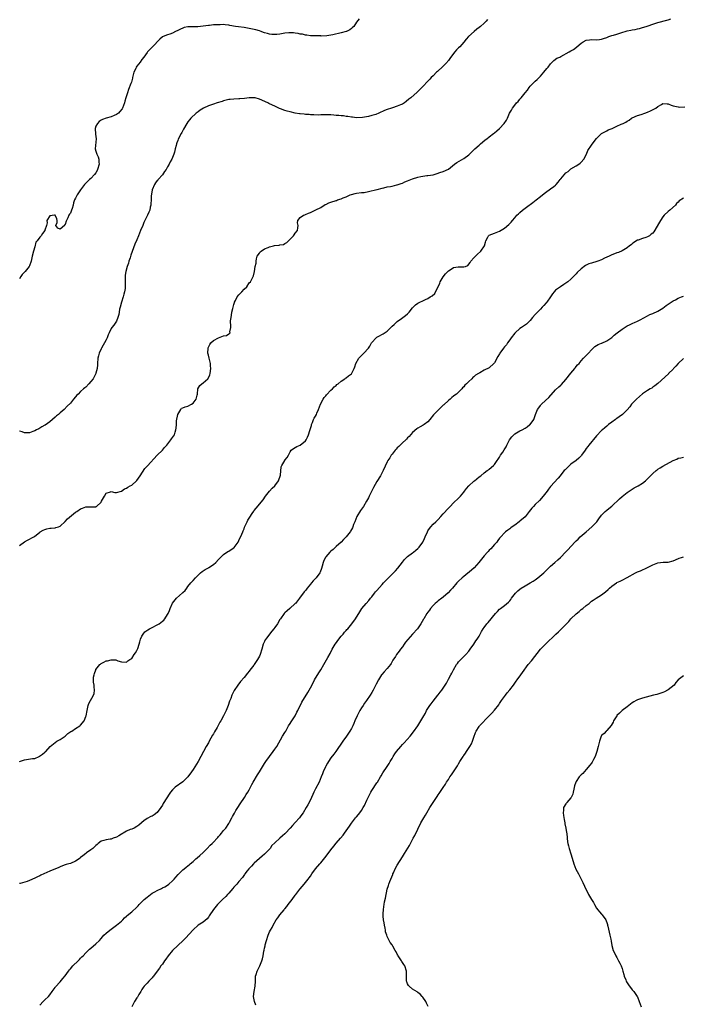
# Model space of a CAD drawing. Units: inches. Extents: x 2541000 to 2544000, y 1551000 to 1554000.
# Drawn here: x 2541985 to 2542245, y 1552680 to 1553066 of the extents above; entities that cross this region are included whole.
import ezdxf

# ---------------------------------------------------------------- set-up
doc = ezdxf.new("R2010")
doc.units = ezdxf.units.IN
doc.header["$MEASUREMENT"] = 0
doc.layers.add('LD25411551_10ft', color=93, linetype='Continuous')

msp = doc.modelspace()

# ---------------------------------------------------------------- linework, layer by layer
at = {"layer": 'LD25411551_10ft'}
for points, elevation in [([(2542118.02, 1553065.98), (2542117, 1553064.71), (2542115.96, 1553063), (2542115.5, 1553062.5), (2542115, 1553062.13), (2542114.39, 1553061.61), (2542113.12, 1553061), (2542113, 1553060.96), (2542111, 1553060.45), (2542107.73, 1553059.73), (2542105.34, 1553059.34), (2542103.23, 1553059.23), (2542103, 1553059.24), (2542101, 1553059.25), (2542099.29, 1553059.29), (2542099, 1553059.26), (2542097.56, 1553059.56), (2542097, 1553059.54), (2542095.92, 1553059.92), (2542095, 1553060.01), (2542094.21, 1553060.21), (2542093, 1553060.39), (2542092.41, 1553060.41), (2542091, 1553060.53), (2542090.46, 1553060.46), (2542089, 1553060.35), (2542087, 1553060.01), (2542085.88, 1553059.88), (2542085, 1553059.82), (2542083.85, 1553059.85), (2542083, 1553059.96), (2542082.17, 1553060.17), (2542081, 1553060.51), (2542080.65, 1553060.65), (2542079.68, 1553061), (2542079, 1553061.23), (2542077.65, 1553061.65), (2542077, 1553061.8), (2542075, 1553062.23), (2542073, 1553062.51), (2542070.78, 1553062.78), (2542069.63, 1553063), (2542067.4, 1553063.4), (2542067, 1553063.51), (2542065.6, 1553063.6), (2542065, 1553063.68), (2542063.65, 1553063.64), (2542063, 1553063.65), (2542061, 1553063.56), (2542059.4, 1553063.4), (2542059, 1553063.35), (2542057, 1553063.04), (2542054.83, 1553062.83), (2542053, 1553062.86), (2542051.14, 1553062.86), (2542051, 1553062.83), (2542049.49, 1553062.51), (2542049, 1553062.35), (2542048.06, 1553061.94), (2542047, 1553061.42), (2542046.08, 1553061), (2542045, 1553060.37), (2542043.93, 1553059.93), (2542043, 1553059.65), (2542041.25, 1553059), (2542041.06, 1553058.94), (2542039.98, 1553058.02), (2542037.11, 1553055), (2542035.15, 1553053), (2542035, 1553052.83), (2542033.73, 1553051), (2542033, 1553050.08), (2542032.26, 1553049), (2542031, 1553047.43), (2542030.73, 1553047), (2542030.55, 1553046.55), (2542029.82, 1553045), (2542029.29, 1553043), (2542029.25, 1553042.75), (2542028.85, 1553041.15), (2542028.66, 1553040.66), (2542027.79, 1553038.21), (2542027.3, 1553037), (2542026.73, 1553035), (2542026.3, 1553033.7), (2542026.18, 1553033), (2542025.37, 1553031), (2542025.24, 1553030.76), (2542024.39, 1553029.61), (2542023.78, 1553029), (2542023, 1553028.43), (2542022.1, 1553028.11), (2542021, 1553027.6), (2542019, 1553027.05), (2542017.53, 1553026.47), (2542017, 1553026.2), (2542016.27, 1553025.73), (2542015.54, 1553025), (2542015, 1553023.86), (2542014.7, 1553023), (2542014.69, 1553022.69), (2542014.81, 1553021), (2542014.8, 1553020.8), (2542015.11, 1553018.89), (2542014.75, 1553015), (2542015, 1553014.1), (2542015.35, 1553013), (2542015.87, 1553011.87), (2542016.13, 1553011), (2542016.14, 1553009.86), (2542016.21, 1553009), (2542015.63, 1553007), (2542015.44, 1553006.56), (2542015, 1553005.68), (2542014.43, 1553005), (2542013, 1553003.44), (2542012.48, 1553003), (2542011.72, 1553002.28), (2542010.5, 1553001), (2542008.94, 1552999), (2542008.17, 1552997.83), (2542007.59, 1552997), (2542007, 1552995.73), (2542006.62, 1552995), (2542006.14, 1552993.86), (2542006.02, 1552993), (2542005.68, 1552991.68), (2542005.4, 1552991), (2542005, 1552989.9), (2542004.59, 1552989.41), (2542004.38, 1552989), (2542003.98, 1552987.98), (2542003.46, 1552987), (2542003.31, 1552986.69), (2542003, 1552985.36), (2542002.67, 1552985.33), (2542002.67, 1552985), (2542001, 1552983.59), (2542000.02, 1552984.02), (2541999.29, 1552985), (2541999.84, 1552986.16), (2541999.84, 1552987), (2541999.67, 1552987.67), (2541999.03, 1552989), (2541999, 1552989.01), (2541998.73, 1552989), (2541997, 1552988.82), (2541995.77, 1552987), (2541995.9, 1552986.1), (2541995.58, 1552985), (2541995, 1552983.15), (2541994.98, 1552983), (2541994.09, 1552981.91), (2541993.51, 1552981), (2541993, 1552980.47), (2541991.93, 1552979), (2541991.52, 1552978.48), (2541991, 1552976.63), (2541990.49, 1552975), (2541990.03, 1552973), (2541989.71, 1552971.71), (2541989.61, 1552971), (2541989, 1552969.21), (2541988.88, 1552969), (2541987.27, 1552967), (2541987.13, 1552966.87), (2541987, 1552966.69), (2541986.14, 1552965.86), (2541985.61, 1552965), (2541985, 1552964.13)], 8620), ([(2541985, 1552859.62), (2541987, 1552861.12), (2541988.23, 1552861.77), (2541990.64, 1552863), (2541991, 1552863.3), (2541992.3, 1552864.3), (2541993, 1552864.88), (2541993.21, 1552865), (2541994.28, 1552865.72), (2541995, 1552865.96), (2541995.76, 1552866.24), (2541997, 1552866.39), (2541997.51, 1552866.49), (2541999, 1552866.55), (2541999.31, 1552866.69), (2542000.29, 1552867), (2542001, 1552867.27), (2542003, 1552869.03), (2542003.9, 1552870.1), (2542007, 1552872.7), (2542007.48, 1552873), (2542009, 1552874.04), (2542009.76, 1552874.24), (2542011, 1552874.79), (2542011.25, 1552874.75), (2542013, 1552874.83), (2542013.2, 1552874.8), (2542015, 1552874.87), (2542015.09, 1552874.91), (2542015.25, 1552875), (2542017, 1552876.68), (2542017.22, 1552877), (2542018.3, 1552879), (2542019, 1552880.11), (2542020.65, 1552880.65), (2542021, 1552880.79), (2542022.41, 1552880.41), (2542023, 1552880.48), (2542025, 1552881), (2542026.19, 1552881.81), (2542027, 1552882.08), (2542027.51, 1552882.49), (2542028.42, 1552883), (2542029, 1552883.35), (2542030.92, 1552885), (2542031, 1552885.09), (2542032.36, 1552887), (2542034.18, 1552889.82), (2542035, 1552890.71), (2542035.13, 1552890.87), (2542039.01, 1552894.99), (2542041, 1552896.99), (2542041.9, 1552898.1), (2542042.78, 1552899), (2542044.37, 1552901), (2542044.58, 1552901.42), (2542045, 1552901.96), (2542045.72, 1552903), (2542046.05, 1552904.05), (2542046.33, 1552905), (2542046.43, 1552905.57), (2542046.47, 1552907), (2542046.55, 1552908.55), (2542047, 1552911), (2542048.19, 1552913), (2542048.55, 1552913.45), (2542049, 1552913.53), (2542049.96, 1552914.04), (2542051, 1552914.26), (2542052.38, 1552915), (2542053, 1552915.46), (2542054.29, 1552917), (2542054.59, 1552918.59), (2542054.72, 1552919), (2542054.95, 1552921.05), (2542055.68, 1552922.32), (2542056.41, 1552923), (2542057, 1552923.44), (2542058.84, 1552925), (2542058.91, 1552925.09), (2542059.55, 1552926.45), (2542059.7, 1552927), (2542059.97, 1552929), (2542059.91, 1552930.09), (2542059.88, 1552931), (2542059.34, 1552933), (2542059, 1552934.16), (2542058.81, 1552935), (2542058.87, 1552937), (2542058.89, 1552937.11), (2542059, 1552937.4), (2542059.55, 1552938.45), (2542060.02, 1552939), (2542061, 1552939.96), (2542063, 1552941.05), (2542065, 1552941.76), (2542066.08, 1552941.92), (2542067, 1552942.52), (2542067.35, 1552942.65), (2542067.53, 1552943), (2542067.41, 1552943.41), (2542067.81, 1552945), (2542067.87, 1552946.13), (2542067.71, 1552947), (2542067.71, 1552947.71), (2542067.89, 1552949), (2542068.13, 1552949.87), (2542068.26, 1552951), (2542068.53, 1552952.53), (2542068.66, 1552953), (2542069, 1552954.05), (2542069.21, 1552954.79), (2542069.26, 1552955), (2542069.59, 1552955.59), (2542070.33, 1552957), (2542071, 1552957.89), (2542072.13, 1552959), (2542073, 1552960.08), (2542074.01, 1552961), (2542075, 1552962.49), (2542075.51, 1552963), (2542076.56, 1552965), (2542076.68, 1552965.32), (2542077.05, 1552967), (2542077.04, 1552967.04), (2542077.4, 1552969), (2542077.7, 1552970.3), (2542077.68, 1552971), (2542077.91, 1552971.91), (2542078.16, 1552973), (2542079, 1552974.15), (2542079.32, 1552974.68), (2542079.75, 1552975), (2542081, 1552975.86), (2542082.42, 1552976.42), (2542083, 1552976.69), (2542084.46, 1552977), (2542084.87, 1552977.13), (2542086.69, 1552977.31), (2542087, 1552977.39), (2542088.39, 1552977.61), (2542089, 1552977.96), (2542089.7, 1552978.3), (2542090.43, 1552979), (2542091, 1552979.6), (2542092.4, 1552981), (2542092.62, 1552981.38), (2542093, 1552981.96), (2542093.85, 1552983), (2542094.05, 1552984.05), (2542094.15, 1552985), (2542093.94, 1552986.06), (2542094.04, 1552987), (2542095, 1552988.2), (2542096.3, 1552989), (2542096.77, 1552989.23), (2542097, 1552989.26), (2542098.16, 1552989.84), (2542099, 1552990.11), (2542099.58, 1552990.42), (2542101.09, 1552991.09), (2542103, 1552992.12), (2542104.39, 1552993), (2542104.81, 1552993.19), (2542105, 1552993.26), (2542106.18, 1552993.82), (2542107, 1552994.15), (2542109, 1552994.82), (2542109.15, 1552994.85), (2542109.57, 1552995), (2542111, 1552995.42), (2542111.78, 1552995.78), (2542113, 1552996.26), (2542114.5, 1552997), (2542115, 1552997.2), (2542116.44, 1552997.56), (2542117, 1552997.67), (2542119, 1552997.87), (2542120.05, 1552997.95), (2542121.74, 1552998.26), (2542125, 1552999.15), (2542125.17, 1552999.17), (2542127, 1552999.67), (2542127.76, 1552999.76), (2542129, 1553000.11), (2542130.29, 1553000.29), (2542131, 1553000.47), (2542132.87, 1553000.87), (2542133, 1553000.9), (2542134.52, 1553001.48), (2542135, 1553001.61), (2542135.93, 1553002.07), (2542137, 1553002.47), (2542139, 1553003.29), (2542141, 1553003.93), (2542142.19, 1553004.19), (2542143, 1553004.33), (2542144.53, 1553004.53), (2542145, 1553004.56), (2542147, 1553004.9), (2542147.39, 1553005), (2542148.62, 1553005.38), (2542149.7, 1553005.7), (2542151, 1553006.15), (2542153, 1553007.08), (2542155.41, 1553009), (2542156.32, 1553009.68), (2542159, 1553011.2), (2542161, 1553012.69), (2542162.16, 1553013.84), (2542163, 1553014.6), (2542163.4, 1553015), (2542165, 1553016.49), (2542165.6, 1553017), (2542166.33, 1553017.67), (2542167.44, 1553018.56), (2542168.04, 1553019), (2542169, 1553019.78), (2542170.64, 1553021), (2542171, 1553021.29), (2542171.9, 1553022.1), (2542173, 1553023.03), (2542174.88, 1553025), (2542175.74, 1553026.26), (2542176.15, 1553027), (2542176.98, 1553029), (2542177.76, 1553030.24), (2542178.14, 1553031), (2542179, 1553032.15), (2542179.68, 1553033), (2542180.38, 1553033.62), (2542181, 1553034.45), (2542181.29, 1553034.71), (2542181.5, 1553035), (2542183.09, 1553037), (2542183.97, 1553038.03), (2542184.56, 1553039), (2542185, 1553039.58), (2542186.42, 1553041), (2542187, 1553041.55), (2542187.78, 1553042.22), (2542189, 1553043.45), (2542190.39, 1553045), (2542191.55, 1553046.45), (2542192.05, 1553047), (2542193, 1553048.35), (2542193.67, 1553049), (2542194.33, 1553049.67), (2542195.51, 1553050.49), (2542196.64, 1553051), (2542197, 1553051.18), (2542200.29, 1553053), (2542201, 1553053.37), (2542202.01, 1553053.99), (2542203.14, 1553054.86), (2542203.27, 1553055), (2542205, 1553056.45), (2542205.81, 1553057), (2542207, 1553057.62), (2542208.25, 1553057.75), (2542209, 1553057.87), (2542211, 1553057.73), (2542212.11, 1553057.89), (2542213, 1553057.97), (2542213.73, 1553058.27), (2542215, 1553058.69), (2542215.84, 1553059), (2542217, 1553059.39), (2542217.58, 1553059.58), (2542219, 1553060), (2542220.52, 1553060.52), (2542223, 1553061.27), (2542224.47, 1553061.53), (2542225, 1553061.68), (2542226.18, 1553061.82), (2542227, 1553062.02), (2542227.77, 1553062.23), (2542229, 1553062.52), (2542230.43, 1553063), (2542231.25, 1553063.25), (2542233, 1553063.85), (2542235, 1553064.46), (2542238.57, 1553065.43), (2542239, 1553065.51), (2542240.08, 1553065.92)], 8640), ([(2542168.35, 1553065.65), (2542167.75, 1553065), (2542167, 1553064.22), (2542165.56, 1553063), (2542165, 1553062.51), (2542164.14, 1553061.86), (2542163.04, 1553061), (2542160.92, 1553059), (2542160.01, 1553057.99), (2542159, 1553056.75), (2542157.43, 1553055), (2542157, 1553054.56), (2542156.18, 1553053.82), (2542155.48, 1553053), (2542155, 1553052.4), (2542153.53, 1553050.47), (2542153, 1553049.65), (2542152.71, 1553049.29), (2542152.49, 1553049), (2542150.62, 1553047), (2542149, 1553045.54), (2542148.73, 1553045.27), (2542148.4, 1553045), (2542147, 1553043.67), (2542146.28, 1553043), (2542145.7, 1553042.3), (2542145, 1553041.6), (2542143, 1553039.48), (2542140.8, 1553037.2), (2542138.3, 1553035), (2542137.54, 1553034.46), (2542136.48, 1553033.52), (2542135.82, 1553033), (2542135, 1553032.54), (2542134.24, 1553032.24), (2542133, 1553031.7), (2542131.14, 1553031.14), (2542130.76, 1553031), (2542129, 1553030.42), (2542128, 1553030), (2542125.73, 1553029), (2542124.53, 1553028.54), (2542123, 1553028.05), (2542121.69, 1553027.69), (2542119.33, 1553027.33), (2542117, 1553027.22), (2542115.41, 1553027.41), (2542115, 1553027.4), (2542113.68, 1553027.68), (2542113, 1553027.72), (2542111.91, 1553027.91), (2542111, 1553027.96), (2542110.07, 1553028.07), (2542109, 1553028.15), (2542108.2, 1553028.2), (2542107, 1553028.33), (2542106.3, 1553028.3), (2542105, 1553028.41), (2542104.32, 1553028.32), (2542103, 1553028.33), (2542102.27, 1553028.27), (2542100.33, 1553028.33), (2542099, 1553028.41), (2542098.47, 1553028.47), (2542097, 1553028.51), (2542096.58, 1553028.58), (2542095, 1553028.69), (2542094.76, 1553028.76), (2542093, 1553029.05), (2542091, 1553029.5), (2542089.81, 1553029.81), (2542089, 1553030.06), (2542087.27, 1553030.73), (2542086.86, 1553030.86), (2542085, 1553031.73), (2542084.1, 1553032.1), (2542082.73, 1553032.73), (2542082.27, 1553033), (2542079, 1553034.55), (2542077.3, 1553035), (2542077, 1553035.06), (2542075, 1553035.02), (2542073.2, 1553034.8), (2542071.33, 1553034.67), (2542071, 1553034.66), (2542069, 1553034.55), (2542067.61, 1553034.39), (2542067, 1553034.3), (2542065.93, 1553034.07), (2542065, 1553033.82), (2542064.36, 1553033.64), (2542062.5, 1553033), (2542061, 1553032.53), (2542060.26, 1553032.26), (2542059, 1553031.86), (2542057.05, 1553030.95), (2542055.81, 1553030.19), (2542055, 1553029.51), (2542054.3, 1553029), (2542052.16, 1553027), (2542051.63, 1553026.37), (2542051, 1553025.58), (2542050.6, 1553025), (2542049.28, 1553022.72), (2542048.6, 1553021.4), (2542048.36, 1553021), (2542047.18, 1553018.82), (2542047, 1553018.33), (2542046.62, 1553017.38), (2542046.5, 1553017), (2542046.38, 1553016.38), (2542046.04, 1553015), (2542045.69, 1553013.69), (2542045.48, 1553013), (2542044.65, 1553011), (2542044.03, 1553009.97), (2542043.61, 1553009), (2542043, 1553008.01), (2542042.45, 1553007), (2542041.9, 1553006.1), (2542041, 1553004.81), (2542039.36, 1553003), (2542039.2, 1553002.8), (2542039, 1553002.61), (2542038.3, 1553001.7), (2542037.86, 1553001), (2542037, 1552999), (2542036.75, 1552997.25), (2542036.64, 1552996.64), (2542036.56, 1552995), (2542036.51, 1552993.49), (2542036.42, 1552993), (2542036.25, 1552992.25), (2542036.03, 1552991), (2542035.75, 1552990.25), (2542035.23, 1552989), (2542034.18, 1552987), (2542033.76, 1552986.24), (2542033.3, 1552985), (2542032.49, 1552983), (2542032, 1552982), (2542031.64, 1552981), (2542031, 1552979.37), (2542030.28, 1552977.72), (2542028.64, 1552973.36), (2542028.34, 1552972.34), (2542027.9, 1552971), (2542027.7, 1552970.3), (2542027.27, 1552969), (2542026.72, 1552967), (2542026.5, 1552965.5), (2542026.44, 1552965), (2542026.47, 1552964.47), (2542026.44, 1552961.56), (2542026.46, 1552961), (2542026.39, 1552960.39), (2542026.19, 1552959), (2542025.92, 1552958.08), (2542025.65, 1552957), (2542025.01, 1552955), (2542024.45, 1552953), (2542024.28, 1552952.28), (2542024.03, 1552951), (2542023.91, 1552950.09), (2542023.57, 1552949), (2542023, 1552947.5), (2542022.02, 1552945.98), (2542021.18, 1552945), (2542021, 1552944.7), (2542020.14, 1552943), (2542019.79, 1552942.21), (2542019.38, 1552941), (2542019, 1552940.21), (2542018.39, 1552939), (2542017.82, 1552938.18), (2542017.16, 1552937), (2542017, 1552936.69), (2542016.28, 1552935), (2542015.99, 1552934.01), (2542015.76, 1552933), (2542015.55, 1552931), (2542015.54, 1552930.46), (2542015.42, 1552929), (2542015, 1552927.17), (2542014.96, 1552927), (2542013.87, 1552925), (2542013, 1552923.84), (2542012.27, 1552923), (2542011, 1552921.74), (2542010.61, 1552921.39), (2542010.15, 1552921), (2542009, 1552919.97), (2542007.98, 1552919), (2542007.51, 1552918.49), (2542007, 1552917.88), (2542006.22, 1552917), (2542005, 1552915.48), (2542003.79, 1552914.21), (2542002.59, 1552913), (2542001, 1552911.67), (2542000.31, 1552911), (2541999.57, 1552910.43), (2541999, 1552909.9), (2541997.95, 1552909), (2541997, 1552908.13), (2541995.14, 1552906.86), (2541995, 1552906.74), (2541993.81, 1552906.19), (2541993, 1552905.58), (2541992.59, 1552905.41), (2541991.75, 1552905), (2541991, 1552904.6), (2541990.28, 1552904.28), (2541989, 1552903.85), (2541987, 1552903.74), (2541986.17, 1552904.17), (2541985, 1552904.45)], 8630), ([(2541985, 1552775.02), (2541987, 1552775.76), (2541987.82, 1552775.82), (2541990.18, 1552776.18), (2541991, 1552776.29), (2541992.74, 1552777), (2541992.91, 1552777.09), (2541994.11, 1552777.89), (2541995, 1552778.77), (2541995.16, 1552778.84), (2541995.33, 1552779), (2541997.03, 1552781), (2541999, 1552782.47), (2541999.68, 1552783), (2542001, 1552783.72), (2542002.95, 1552785), (2542004, 1552786), (2542005.18, 1552786.82), (2542005.51, 1552787), (2542007, 1552788.04), (2542008.72, 1552789), (2542009, 1552789.23), (2542010.36, 1552791), (2542011, 1552792.63), (2542011.12, 1552793), (2542011.5, 1552795), (2542011.7, 1552795.7), (2542012, 1552797), (2542012.27, 1552797.74), (2542013.99, 1552801), (2542014.25, 1552801.75), (2542014.47, 1552803), (2542014.29, 1552804.29), (2542014.34, 1552805), (2542014.08, 1552806.08), (2542014.09, 1552808.09), (2542014.25, 1552809), (2542014.47, 1552809.53), (2542014.97, 1552811), (2542015, 1552811.05), (2542016.54, 1552813), (2542016.76, 1552813.24), (2542017, 1552813.46), (2542018.07, 1552813.93), (2542019, 1552814.5), (2542019.53, 1552814.47), (2542021, 1552814.86), (2542022.82, 1552814.82), (2542023.56, 1552814.44), (2542025, 1552814.06), (2542027, 1552813.93), (2542027.49, 1552814.51), (2542028.32, 1552815), (2542029, 1552815.38), (2542030.01, 1552817), (2542030.43, 1552817.57), (2542031, 1552818.52), (2542031.21, 1552819), (2542031.34, 1552819.34), (2542031.91, 1552821), (2542032.12, 1552821.88), (2542032.44, 1552823), (2542033, 1552824.15), (2542033.48, 1552825), (2542034.2, 1552825.8), (2542035.35, 1552826.65), (2542035.94, 1552827), (2542037, 1552827.59), (2542039, 1552828.6), (2542039.7, 1552829), (2542041, 1552830.02), (2542041.53, 1552830.47), (2542041.98, 1552831), (2542043, 1552832.59), (2542043.23, 1552833), (2542043.75, 1552834.25), (2542044.11, 1552835), (2542044.98, 1552837.03), (2542046.48, 1552839), (2542048.89, 1552841.11), (2542049, 1552841.24), (2542049.91, 1552842.09), (2542050.54, 1552843), (2542051, 1552843.62), (2542052.19, 1552845), (2542052.58, 1552845.42), (2542053, 1552845.96), (2542054.03, 1552847), (2542055, 1552848.08), (2542055.98, 1552849), (2542056.58, 1552849.42), (2542057, 1552849.68), (2542057.79, 1552850.21), (2542059, 1552850.88), (2542059.15, 1552851), (2542061, 1552852.19), (2542061.88, 1552853), (2542063, 1552854.13), (2542065, 1552856.2), (2542066.69, 1552857.31), (2542067, 1552857.47), (2542067.96, 1552858.04), (2542069, 1552858.75), (2542069.13, 1552858.87), (2542070.65, 1552861), (2542071, 1552861.59), (2542072.15, 1552864.15), (2542072.48, 1552865), (2542072.6, 1552865.4), (2542073, 1552866.22), (2542073.21, 1552866.79), (2542073.59, 1552867.59), (2542074.19, 1552869), (2542074.46, 1552869.54), (2542075.21, 1552870.79), (2542076.17, 1552872.17), (2542076.83, 1552873.17), (2542077, 1552873.41), (2542077.68, 1552874.32), (2542080.42, 1552877.58), (2542081.39, 1552879), (2542082.91, 1552881), (2542083.93, 1552882.07), (2542085, 1552883.09), (2542086.5, 1552885), (2542087.23, 1552887.23), (2542087.48, 1552890.52), (2542087.78, 1552891), (2542088.93, 1552893), (2542089, 1552893.1), (2542089.93, 1552894.07), (2542090.34, 1552895), (2542091, 1552896.31), (2542091.48, 1552897), (2542092.37, 1552897.63), (2542093, 1552898.05), (2542093.61, 1552898.39), (2542095, 1552898.93), (2542097, 1552900.61), (2542097.33, 1552901), (2542097.88, 1552902.12), (2542098.21, 1552903), (2542098.77, 1552904.77), (2542099, 1552905.43), (2542099.37, 1552906.63), (2542099.46, 1552907), (2542099.79, 1552907.79), (2542100.2, 1552909), (2542100.44, 1552909.56), (2542101, 1552910.37), (2542101.31, 1552911), (2542101.48, 1552911.48), (2542102.11, 1552913), (2542102.97, 1552915), (2542104.01, 1552917), (2542104.38, 1552917.62), (2542105, 1552918.29), (2542105.31, 1552918.69), (2542107, 1552920.52), (2542107.58, 1552921), (2542108.23, 1552921.77), (2542109, 1552922.39), (2542109.33, 1552922.67), (2542109.78, 1552923), (2542111, 1552924.07), (2542112.45, 1552925), (2542112.74, 1552925.26), (2542113, 1552925.34), (2542113.91, 1552926.09), (2542115, 1552926.9), (2542115.05, 1552926.95), (2542116.09, 1552929), (2542116.34, 1552929.66), (2542116.78, 1552931), (2542117.94, 1552933), (2542119, 1552934.15), (2542119.9, 1552935), (2542121.69, 1552937), (2542122.24, 1552937.76), (2542122.91, 1552939), (2542123, 1552939.12), (2542124.74, 1552941), (2542124.88, 1552941.12), (2542125, 1552941.22), (2542125.49, 1552941.49), (2542127.47, 1552942.53), (2542129, 1552943.6), (2542130.49, 1552945), (2542131, 1552945.55), (2542131.76, 1552946.24), (2542133, 1552947.46), (2542134.59, 1552948.59), (2542136.2, 1552949.8), (2542137, 1552950.35), (2542137.66, 1552951), (2542139, 1552952.77), (2542140.1, 1552953.9), (2542141, 1552954.61), (2542141.76, 1552955), (2542143, 1552955.53), (2542144.03, 1552956.03), (2542145, 1552956.47), (2542145.86, 1552957), (2542146.58, 1552957.42), (2542147.64, 1552958.36), (2542147.98, 1552959), (2542149, 1552961.02), (2542149.58, 1552962.42), (2542149.84, 1552963), (2542151, 1552964.84), (2542151.88, 1552966.11), (2542153, 1552967.29), (2542153.69, 1552967.69), (2542155, 1552968.52), (2542156.82, 1552968.82), (2542158.85, 1552968.85), (2542159, 1552968.77), (2542159.64, 1552969), (2542160.66, 1552969.34), (2542161.51, 1552970.49), (2542161.79, 1552971), (2542163, 1552972.33), (2542163.58, 1552973), (2542164.32, 1552973.68), (2542165.69, 1552975), (2542167.12, 1552977), (2542167.56, 1552978.44), (2542167.68, 1552979), (2542168.39, 1552980.39), (2542168.72, 1552981), (2542169, 1552981.21), (2542171, 1552982.04), (2542171.73, 1552982.27), (2542173, 1552982.83), (2542175, 1552983.93), (2542176.66, 1552985.34), (2542177.63, 1552986.37), (2542178.13, 1552987), (2542179, 1552988.04), (2542179.84, 1552989), (2542180.42, 1552989.58), (2542181, 1552990.11), (2542182.04, 1552991), (2542184.61, 1552993), (2542185, 1552993.29), (2542186, 1552994), (2542187.33, 1552995), (2542189, 1552996.31), (2542189.82, 1552997), (2542191, 1552997.92), (2542193, 1552999.31), (2542194.32, 1553000.32), (2542195, 1553000.82), (2542195.18, 1553001), (2542196.04, 1553001.96), (2542196.77, 1553003), (2542197, 1553003.3), (2542199, 1553005.58), (2542199.85, 1553006.15), (2542201, 1553007.19), (2542203, 1553008.37), (2542204.01, 1553009), (2542204.59, 1553009.41), (2542205, 1553009.78), (2542206.05, 1553011), (2542207.06, 1553013), (2542207.61, 1553014.39), (2542209, 1553016.52), (2542210.09, 1553017.91), (2542211, 1553019.13), (2542213, 1553021.02), (2542215, 1553022.04), (2542215.57, 1553022.43), (2542217.06, 1553023.06), (2542219, 1553023.93), (2542220.67, 1553024.67), (2542221.41, 1553025), (2542222.47, 1553025.53), (2542223, 1553025.9), (2542223.73, 1553026.27), (2542224.74, 1553027), (2542225, 1553027.16), (2542227, 1553028.03), (2542228.49, 1553028.49), (2542229.85, 1553029), (2542231, 1553029.36), (2542232.12, 1553029.88), (2542233.46, 1553030.54), (2542234.2, 1553031), (2542235, 1553031.59), (2542236.43, 1553032.43), (2542237, 1553032.74), (2542238.68, 1553032.68), (2542239, 1553032.68), (2542240.16, 1553032.16), (2542241, 1553031.91), (2542241.69, 1553031.69), (2542243, 1553031.46), (2542243.42, 1553031.42), (2542245.53, 1553031.53)], 8650), ([(2542245, 1552995.75), (2542243.39, 1552994.61), (2542243, 1552994.2), (2542242.37, 1552993.63), (2542241.89, 1552993), (2542239.71, 1552991), (2542239, 1552990.45), (2542237.53, 1552989), (2542237, 1552988.38), (2542236.03, 1552987), (2542235.69, 1552986.31), (2542233.47, 1552982.53), (2542233, 1552981.99), (2542232.45, 1552981.55), (2542231.68, 1552981), (2542231, 1552980.58), (2542230.36, 1552980.36), (2542229, 1552979.97), (2542227.32, 1552979.32), (2542227, 1552979.21), (2542225.66, 1552978.34), (2542225, 1552977.86), (2542224.54, 1552977.46), (2542223.92, 1552977), (2542223, 1552976.25), (2542221, 1552975.05), (2542219.55, 1552974.45), (2542219, 1552974.29), (2542218.1, 1552973.9), (2542217, 1552973.52), (2542215.96, 1552973), (2542214.18, 1552972.18), (2542213, 1552971.59), (2542211.47, 1552971), (2542211.12, 1552970.88), (2542209, 1552970.29), (2542208.03, 1552969.97), (2542207, 1552969.48), (2542206.69, 1552969.31), (2542205, 1552968.05), (2542203.44, 1552966.56), (2542203, 1552966.07), (2542202.45, 1552965.55), (2542201.96, 1552965), (2542201, 1552964.04), (2542199.78, 1552963), (2542199, 1552962.41), (2542198.16, 1552961.84), (2542196.85, 1552961), (2542195, 1552959.63), (2542194.41, 1552959), (2542193.79, 1552958.21), (2542193.01, 1552957), (2542191.54, 1552955), (2542191.29, 1552954.71), (2542190.33, 1552953.67), (2542189.65, 1552953), (2542189, 1552952.28), (2542187.4, 1552950.6), (2542187, 1552950.13), (2542185.97, 1552949), (2542185, 1552947.85), (2542184.21, 1552947), (2542183.6, 1552946.4), (2542182.46, 1552945.54), (2542181.61, 1552945), (2542181, 1552944.64), (2542179.14, 1552943), (2542179, 1552942.86), (2542177.53, 1552941), (2542177, 1552940.23), (2542176.1, 1552939), (2542175.69, 1552938.31), (2542175, 1552937.54), (2542174.58, 1552937), (2542173.17, 1552935), (2542173, 1552934.75), (2542172.34, 1552933.66), (2542171, 1552931.24), (2542170.79, 1552931), (2542169, 1552929.32), (2542167, 1552928.34), (2542165.34, 1552927.34), (2542165, 1552927.17), (2542164.75, 1552927), (2542163.63, 1552926.37), (2542163, 1552925.74), (2542162.57, 1552925.43), (2542162.21, 1552925), (2542161, 1552923.94), (2542160.04, 1552923), (2542159.48, 1552922.52), (2542159, 1552921.78), (2542158.56, 1552921.44), (2542158.24, 1552921), (2542157, 1552919.66), (2542156.23, 1552919), (2542155.48, 1552918.52), (2542155, 1552918.11), (2542154.36, 1552917.64), (2542153.67, 1552917), (2542153, 1552916.47), (2542151.19, 1552914.81), (2542151, 1552914.62), (2542150.12, 1552913.88), (2542149.2, 1552913), (2542147.12, 1552910.88), (2542145.76, 1552909), (2542145, 1552908.15), (2542143.45, 1552907), (2542143.17, 1552906.83), (2542141.88, 1552906.12), (2542141, 1552905.56), (2542140.68, 1552905.32), (2542139, 1552903.91), (2542137.62, 1552902.38), (2542137, 1552901.79), (2542136.65, 1552901.35), (2542136.28, 1552901), (2542135, 1552899.87), (2542134.1, 1552899), (2542133.58, 1552898.42), (2542133, 1552897.89), (2542132.59, 1552897.41), (2542132.17, 1552897), (2542131, 1552895.44), (2542130.64, 1552895), (2542130.03, 1552893.97), (2542129.32, 1552893), (2542129, 1552892.43), (2542127.42, 1552889), (2542126.38, 1552887), (2542125, 1552884.75), (2542123.63, 1552882.37), (2542122.97, 1552881.03), (2542122, 1552879), (2542121.65, 1552878.35), (2542120.98, 1552877), (2542119.78, 1552875), (2542118.61, 1552873.39), (2542117.16, 1552871), (2542116.32, 1552869), (2542115.89, 1552867.89), (2542115.58, 1552867), (2542115.41, 1552866.59), (2542114.72, 1552865.28), (2542114.55, 1552865), (2542112.93, 1552863), (2542111.96, 1552862.04), (2542110.96, 1552861), (2542109, 1552859.25), (2542107.86, 1552858.14), (2542107, 1552857.49), (2542106.52, 1552857), (2542105, 1552855.23), (2542104.83, 1552855), (2542104.27, 1552853.73), (2542103.93, 1552853), (2542103.53, 1552851.52), (2542103.31, 1552850.69), (2542102.75, 1552849.25), (2542102.62, 1552849), (2542101.18, 1552847), (2542101, 1552846.79), (2542100.11, 1552845.89), (2542099.37, 1552845), (2542099, 1552844.51), (2542097.68, 1552843), (2542097.39, 1552842.61), (2542097, 1552842.03), (2542096.52, 1552841.48), (2542094.75, 1552839), (2542093.1, 1552837), (2542093, 1552836.89), (2542090.97, 1552835), (2542089.93, 1552834.07), (2542089, 1552833.32), (2542088.7, 1552833), (2542087.2, 1552831), (2542087, 1552830.68), (2542086.03, 1552829), (2542085, 1552827.49), (2542084.61, 1552827), (2542083.88, 1552826.12), (2542082.99, 1552825), (2542081.48, 1552823), (2542081.31, 1552822.69), (2542081, 1552822.04), (2542080.53, 1552821), (2542079.94, 1552819), (2542079.3, 1552817), (2542079, 1552816.33), (2542078.28, 1552815), (2542077, 1552813.07), (2542076.81, 1552812.81), (2542075.22, 1552810.78), (2542075, 1552810.46), (2542074.33, 1552809.67), (2542073, 1552807.92), (2542071.63, 1552806.37), (2542070.61, 1552805), (2542069.11, 1552802.89), (2542068.41, 1552801.59), (2542068.19, 1552801), (2542067.77, 1552799.77), (2542067.34, 1552798.66), (2542066.77, 1552797), (2542065.93, 1552795), (2542064.99, 1552793), (2542063.89, 1552791), (2542063.55, 1552790.45), (2542062.43, 1552788.43), (2542061.37, 1552786.63), (2542061, 1552785.94), (2542060.65, 1552785.35), (2542059.32, 1552783), (2542059, 1552782.41), (2542058.14, 1552781), (2542057.05, 1552779), (2542056.02, 1552777), (2542054.96, 1552775), (2542053.71, 1552773), (2542053, 1552771.95), (2542052.38, 1552771), (2542050.92, 1552769), (2542049, 1552767.09), (2542046.06, 1552765), (2542045, 1552763.95), (2542044.17, 1552763), (2542043.67, 1552762.33), (2542041.61, 1552759), (2542041.37, 1552758.63), (2542041, 1552757.96), (2542040.38, 1552757), (2542039, 1552755.06), (2542037.78, 1552754.22), (2542037, 1552753.6), (2542036.52, 1552753.48), (2542035, 1552752.7), (2542033.77, 1552751.77), (2542033, 1552751.23), (2542032.79, 1552751), (2542031.84, 1552750.16), (2542031, 1552749.6), (2542029.91, 1552749), (2542029, 1552748.62), (2542028.41, 1552748.41), (2542027, 1552747.78), (2542025.62, 1552747), (2542025.24, 1552746.76), (2542025, 1552746.65), (2542023.99, 1552746.01), (2542023, 1552745.45), (2542021.71, 1552745), (2542021, 1552744.69), (2542020.6, 1552744.6), (2542019, 1552744.38), (2542018.08, 1552744.08), (2542017, 1552743.82), (2542015.89, 1552743), (2542015.44, 1552742.56), (2542015, 1552742.22), (2542013.78, 1552741), (2542013, 1552740.51), (2542011.29, 1552739.29), (2542011, 1552739.07), (2542009.91, 1552738.08), (2542009, 1552737.43), (2542008.76, 1552737.24), (2542007, 1552736.01), (2542005, 1552735.15), (2542004.42, 1552735), (2542003.33, 1552734.67), (2542003, 1552734.53), (2542001.84, 1552734.16), (2542001, 1552733.81), (2542000.44, 1552733.56), (2541997, 1552732.1), (2541993.45, 1552730.55), (2541993, 1552730.3), (2541992.07, 1552729.93), (2541991, 1552729.33), (2541989, 1552728.46), (2541988.08, 1552728.08), (2541985.31, 1552727.31), (2541985, 1552727.26)], 8660), ([(2541993, 1552679.56), (2541994.38, 1552681), (2541994.65, 1552681.35), (2541995, 1552681.71), (2541996.44, 1552683), (2541997, 1552683.68), (2541997.9, 1552685), (2541999, 1552686.58), (2541999.15, 1552686.85), (2542001, 1552688.8), (2542001.98, 1552690.02), (2542003, 1552691.17), (2542004.28, 1552693), (2542004.6, 1552693.4), (2542005, 1552693.83), (2542006, 1552695), (2542008.03, 1552697), (2542008.5, 1552697.5), (2542009, 1552697.99), (2542009.5, 1552698.5), (2542010.01, 1552699), (2542011, 1552700.06), (2542011.98, 1552701), (2542012.47, 1552701.53), (2542013, 1552701.94), (2542015, 1552703.66), (2542016.37, 1552705), (2542017, 1552705.68), (2542018.14, 1552707), (2542019, 1552707.85), (2542020.42, 1552709), (2542023.09, 1552710.91), (2542025, 1552712.57), (2542025.47, 1552713), (2542026.22, 1552713.78), (2542027, 1552714.46), (2542027.27, 1552714.73), (2542029, 1552716.23), (2542031, 1552718), (2542031.5, 1552718.5), (2542031.95, 1552719), (2542033, 1552720.04), (2542033.93, 1552721), (2542035, 1552721.96), (2542036.37, 1552723), (2542037, 1552723.45), (2542038, 1552724), (2542039, 1552724.53), (2542040.66, 1552725.34), (2542041, 1552725.53), (2542041.97, 1552726.03), (2542043, 1552726.64), (2542043.49, 1552727), (2542045, 1552728.34), (2542045.65, 1552729), (2542046.25, 1552729.75), (2542047.17, 1552730.83), (2542049, 1552732.58), (2542049.49, 1552733), (2542050.38, 1552733.62), (2542051, 1552734.2), (2542051.44, 1552734.56), (2542051.89, 1552735), (2542053, 1552735.94), (2542054.17, 1552737), (2542054.64, 1552737.36), (2542055.72, 1552738.28), (2542057, 1552739.48), (2542058.56, 1552741), (2542059.74, 1552742.26), (2542060.55, 1552743), (2542061, 1552743.45), (2542062.41, 1552745), (2542062.68, 1552745.32), (2542063, 1552745.63), (2542063.6, 1552746.4), (2542064.15, 1552747), (2542065, 1552748), (2542065.8, 1552749), (2542067, 1552750.82), (2542067.24, 1552751.24), (2542068.17, 1552753), (2542068.44, 1552753.56), (2542069.19, 1552754.81), (2542069.81, 1552755.81), (2542070.52, 1552757), (2542071.47, 1552758.53), (2542073.17, 1552761), (2542073.87, 1552762.13), (2542074.45, 1552763), (2542075, 1552763.97), (2542075.55, 1552765), (2542076.01, 1552765.99), (2542076.61, 1552767), (2542078.21, 1552769.79), (2542079, 1552771.04), (2542080.16, 1552773), (2542081, 1552774.25), (2542081.45, 1552775), (2542082.94, 1552777.06), (2542084.42, 1552779), (2542085, 1552779.87), (2542085.8, 1552781), (2542088.09, 1552785), (2542089, 1552786.45), (2542089.29, 1552787), (2542090.43, 1552789), (2542091, 1552789.88), (2542091.41, 1552790.59), (2542091.7, 1552791), (2542093.01, 1552793), (2542093.65, 1552794.35), (2542094.04, 1552795), (2542095.67, 1552798.33), (2542097.9, 1552802.1), (2542098.49, 1552803), (2542099, 1552803.86), (2542100.08, 1552805.92), (2542100.63, 1552807), (2542102.25, 1552809.75), (2542103.07, 1552811), (2542104.18, 1552813), (2542105.77, 1552815.77), (2542106.68, 1552817.32), (2542107.55, 1552819), (2542108.72, 1552821), (2542108.83, 1552821.17), (2542110.13, 1552823), (2542111, 1552824.09), (2542111.81, 1552825), (2542112.32, 1552825.68), (2542113, 1552826.38), (2542113.28, 1552826.72), (2542113.56, 1552827), (2542115.13, 1552829), (2542116.56, 1552831), (2542118.26, 1552833.74), (2542119.07, 1552834.93), (2542120.86, 1552837), (2542121.88, 1552838.12), (2542122.52, 1552839), (2542123, 1552839.58), (2542124.1, 1552841), (2542124.5, 1552841.5), (2542125, 1552842.1), (2542127, 1552844.36), (2542127.6, 1552845), (2542128.25, 1552845.75), (2542129, 1552846.54), (2542131, 1552848.46), (2542132.25, 1552849.75), (2542133.21, 1552850.79), (2542135, 1552853.15), (2542135.83, 1552854.17), (2542137, 1552855.32), (2542139, 1552856.79), (2542139.32, 1552857), (2542140.22, 1552857.78), (2542141, 1552858.49), (2542141.49, 1552859), (2542142.94, 1552861), (2542143.6, 1552862.4), (2542143.91, 1552863), (2542144.77, 1552865), (2542145, 1552865.4), (2542145.62, 1552866.38), (2542146.06, 1552867), (2542147, 1552867.97), (2542148.03, 1552869), (2542148.56, 1552869.44), (2542149, 1552869.87), (2542150.07, 1552871), (2542151, 1552872.01), (2542153, 1552874.29), (2542153.67, 1552875), (2542155, 1552876.32), (2542157, 1552878.23), (2542157.69, 1552879), (2542159, 1552880.53), (2542159.34, 1552881), (2542160.07, 1552881.93), (2542161.01, 1552883), (2542163, 1552884.82), (2542163.25, 1552885), (2542165, 1552886.5), (2542165.68, 1552887), (2542167, 1552888.11), (2542168.22, 1552889), (2542168.65, 1552889.35), (2542169, 1552889.6), (2542170.61, 1552891), (2542171, 1552891.39), (2542172.14, 1552893), (2542172.5, 1552893.5), (2542173, 1552894.27), (2542173.43, 1552895), (2542174.28, 1552896.28), (2542174.87, 1552897.13), (2542175.66, 1552898.34), (2542175.94, 1552899), (2542176.93, 1552901.07), (2542177.8, 1552902.2), (2542178.56, 1552903), (2542179, 1552903.39), (2542181, 1552904.54), (2542181.92, 1552905), (2542183, 1552905.63), (2542183.81, 1552906.19), (2542184.92, 1552907), (2542185, 1552907.07), (2542186.42, 1552909), (2542186.62, 1552909.38), (2542187.14, 1552911), (2542187.92, 1552913), (2542188.35, 1552913.65), (2542189, 1552914.56), (2542189.2, 1552914.8), (2542189.39, 1552915), (2542191, 1552916.51), (2542192.31, 1552917.69), (2542195, 1552920.6), (2542196.25, 1552921.75), (2542197, 1552922.52), (2542197.25, 1552922.75), (2542199, 1552924.7), (2542201, 1552927.21), (2542202.47, 1552929), (2542202.7, 1552929.3), (2542203.61, 1552930.39), (2542204.15, 1552931), (2542205, 1552931.99), (2542205.96, 1552933), (2542207, 1552934.13), (2542207.86, 1552935), (2542209, 1552936.33), (2542210.4, 1552937.6), (2542211.65, 1552938.35), (2542213, 1552938.87), (2542213.08, 1552938.92), (2542215, 1552939.78), (2542217, 1552941.16), (2542217.97, 1552942.03), (2542219.05, 1552942.95), (2542221, 1552944.41), (2542223, 1552945.67), (2542223.88, 1552946.12), (2542225.24, 1552946.76), (2542225.85, 1552947), (2542227, 1552947.52), (2542228.08, 1552948.08), (2542231, 1552949.67), (2542231.88, 1552950.12), (2542233, 1552950.58), (2542235, 1552951.47), (2542237, 1552952.66), (2542238.33, 1552953.67), (2542239, 1552954.13), (2542239.5, 1552954.5), (2542241, 1552955.49), (2542241.94, 1552955.94), (2542243, 1552956.48), (2542244.3, 1552957), (2542245, 1552957.32)], 8670), ([(2542245, 1552932.9), (2542243.01, 1552931), (2542242.09, 1552929.91), (2542241.2, 1552929), (2542241, 1552928.7), (2542239.21, 1552927), (2542239.12, 1552926.88), (2542235, 1552923.09), (2542233.85, 1552922.15), (2542233, 1552921.62), (2542232.64, 1552921.35), (2542232.05, 1552921), (2542231, 1552920.44), (2542229, 1552919.02), (2542226.7, 1552917), (2542225, 1552915.32), (2542224.72, 1552915), (2542223.99, 1552914.01), (2542223, 1552912.82), (2542221.15, 1552911), (2542219.88, 1552910.12), (2542219, 1552909.43), (2542218.74, 1552909.26), (2542218.42, 1552909), (2542217, 1552907.98), (2542215.74, 1552907), (2542215.31, 1552906.69), (2542215, 1552906.4), (2542214.19, 1552905.81), (2542213.39, 1552905), (2542213, 1552904.69), (2542211, 1552902.56), (2542207.94, 1552899), (2542207.56, 1552898.44), (2542207, 1552897.69), (2542206.51, 1552897), (2542205.16, 1552895), (2542205, 1552894.82), (2542204.12, 1552893.88), (2542203.06, 1552893), (2542201, 1552891.49), (2542200.44, 1552891), (2542198.66, 1552889.34), (2542198.36, 1552889), (2542197, 1552887.29), (2542196.74, 1552887), (2542195.99, 1552886.01), (2542193, 1552882.82), (2542192.24, 1552881.76), (2542191.64, 1552881), (2542190.15, 1552879), (2542188.66, 1552877.34), (2542187, 1552875.78), (2542186.27, 1552875), (2542185.67, 1552874.33), (2542184.67, 1552873), (2542183, 1552870.93), (2542181, 1552869.19), (2542180.72, 1552869), (2542179, 1552867.64), (2542178, 1552867), (2542177.44, 1552866.56), (2542177, 1552866.13), (2542176.3, 1552865.7), (2542175.38, 1552865), (2542175, 1552864.68), (2542173.52, 1552863), (2542173, 1552862.49), (2542172.39, 1552861.61), (2542171.91, 1552861), (2542171, 1552860), (2542169.61, 1552858.39), (2542169, 1552857.79), (2542168.63, 1552857.37), (2542168.25, 1552857), (2542167, 1552855.65), (2542166.45, 1552855), (2542164.87, 1552853), (2542163.07, 1552850.93), (2542162.03, 1552849.97), (2542159, 1552847.58), (2542158.37, 1552847), (2542157, 1552845.7), (2542156.31, 1552845), (2542154.59, 1552843), (2542153.88, 1552842.12), (2542152.92, 1552841.08), (2542151, 1552839.45), (2542150.42, 1552839), (2542149, 1552837.96), (2542148.47, 1552837.53), (2542147.86, 1552837), (2542147, 1552836.18), (2542146.02, 1552835), (2542145.6, 1552834.4), (2542145, 1552833.57), (2542144.61, 1552833), (2542143.37, 1552831), (2542143.25, 1552830.75), (2542142.24, 1552829), (2542140.9, 1552827), (2542139, 1552824.99), (2542137.13, 1552822.87), (2542136.26, 1552821.74), (2542135.71, 1552821), (2542135, 1552819.97), (2542134.22, 1552819), (2542133.71, 1552818.29), (2542132.69, 1552817), (2542132.23, 1552816.23), (2542131.28, 1552814.72), (2542130.56, 1552813.44), (2542130.28, 1552813), (2542129, 1552811.45), (2542127.8, 1552810.2), (2542126.87, 1552809.13), (2542126.78, 1552809), (2542125.57, 1552807), (2542124.71, 1552805.29), (2542124.06, 1552804.06), (2542123.52, 1552803), (2542123, 1552802.12), (2542122.32, 1552801), (2542120.96, 1552799), (2542120.14, 1552797.86), (2542119.62, 1552797), (2542119, 1552796.05), (2542118.35, 1552795), (2542117.27, 1552793), (2542116.41, 1552791), (2542116.01, 1552789.99), (2542115.56, 1552789), (2542115, 1552787.96), (2542114.44, 1552787), (2542113.06, 1552785), (2542111.62, 1552783), (2542108.86, 1552779), (2542108.09, 1552777.91), (2542107, 1552776.46), (2542106.03, 1552775), (2542105.64, 1552774.36), (2542105, 1552773.24), (2542104.87, 1552773), (2542104, 1552771), (2542103.73, 1552770.27), (2542103.23, 1552769), (2542102.34, 1552767), (2542101, 1552764.37), (2542100.37, 1552763), (2542099.92, 1552762.08), (2542099.45, 1552761), (2542098.44, 1552759), (2542097.91, 1552758.09), (2542097.35, 1552757), (2542096.13, 1552755), (2542095.67, 1552754.33), (2542095, 1552753.41), (2542094.64, 1552753), (2542093, 1552751.18), (2542091.95, 1552750.05), (2542091.02, 1552749), (2542089.22, 1552747), (2542089, 1552746.79), (2542088.02, 1552745.98), (2542087, 1552745), (2542085, 1552743.17), (2542083.9, 1552742.1), (2542083.19, 1552741), (2542083, 1552740.76), (2542081, 1552738.8), (2542080.04, 1552737.96), (2542079, 1552737.07), (2542077, 1552735.26), (2542076.74, 1552735), (2542075.91, 1552734.09), (2542075, 1552733.2), (2542074.82, 1552733), (2542074.26, 1552732.26), (2542073.32, 1552731), (2542073.2, 1552730.8), (2542072.37, 1552729.63), (2542071, 1552728.01), (2542070.11, 1552727), (2542069, 1552725.78), (2542068.64, 1552725.36), (2542067, 1552723.53), (2542066.48, 1552723), (2542065.79, 1552722.21), (2542064.51, 1552721), (2542063, 1552719.49), (2542062.55, 1552719), (2542061, 1552717.06), (2542059.38, 1552714.62), (2542059, 1552714.1), (2542058.5, 1552713.5), (2542057, 1552712.13), (2542055.07, 1552710.93), (2542053, 1552709.17), (2542050.09, 1552705.91), (2542049.12, 1552705), (2542047.04, 1552702.96), (2542045, 1552701), (2542043.32, 1552699), (2542042.37, 1552697.63), (2542041.88, 1552697), (2542041, 1552695.7), (2542040.46, 1552695), (2542039.87, 1552694.13), (2542039, 1552693), (2542037.5, 1552691), (2542037.31, 1552690.69), (2542037, 1552690.36), (2542036.39, 1552689.61), (2542035.7, 1552689), (2542035, 1552688.22), (2542033.83, 1552687), (2542033.52, 1552686.48), (2542033, 1552685.77), (2542032.51, 1552685), (2542031.82, 1552683.82), (2542031.37, 1552683), (2542031.23, 1552682.77), (2542031, 1552682.52), (2542030.12, 1552681), (2542029, 1552679)], 8680), ([(2542077.56, 1552679.56), (2542077.04, 1552681), (2542076.72, 1552683), (2542076.98, 1552685), (2542077.38, 1552687), (2542077.46, 1552689), (2542077.5, 1552690.5), (2542077.49, 1552691), (2542077.68, 1552691.68), (2542078.08, 1552693), (2542079.1, 1552695), (2542079.95, 1552697), (2542080.22, 1552697.78), (2542080.46, 1552699), (2542080.75, 1552700.75), (2542080.87, 1552701.13), (2542081, 1552701.89), (2542081.2, 1552702.8), (2542081.22, 1552703), (2542081.28, 1552703.28), (2542081.74, 1552705), (2542082.41, 1552707), (2542083, 1552708.34), (2542083.34, 1552709), (2542083.98, 1552710.02), (2542084.44, 1552711), (2542085.56, 1552713), (2542086.19, 1552713.81), (2542086.95, 1552715), (2542088.65, 1552717), (2542088.82, 1552717.18), (2542089, 1552717.41), (2542089.76, 1552718.24), (2542090.3, 1552719), (2542091.78, 1552721), (2542093, 1552722.73), (2542093.21, 1552723), (2542094.84, 1552725), (2542095, 1552725.22), (2542096.58, 1552727), (2542098.08, 1552729), (2542098.46, 1552729.54), (2542099, 1552730.2), (2542099.47, 1552731), (2542100.9, 1552733), (2542102.61, 1552735), (2542103, 1552735.42), (2542104.67, 1552737.33), (2542105.55, 1552738.45), (2542107, 1552740.5), (2542108.1, 1552741.9), (2542109, 1552743.02), (2542110.7, 1552745), (2542111.74, 1552746.26), (2542112.28, 1552747), (2542114.23, 1552749.77), (2542115.03, 1552750.97), (2542116.64, 1552753), (2542117, 1552753.42), (2542117.76, 1552754.24), (2542118.36, 1552755), (2542119, 1552755.89), (2542119.65, 1552757), (2542120.11, 1552757.89), (2542121, 1552759.88), (2542121.55, 1552761), (2542122.06, 1552761.94), (2542122.59, 1552763), (2542123, 1552763.72), (2542125, 1552766.72), (2542125.21, 1552767), (2542126.45, 1552769), (2542126.61, 1552769.39), (2542127.32, 1552770.68), (2542129, 1552773.06), (2542129.76, 1552774.24), (2542130.26, 1552775), (2542131, 1552776.22), (2542131.41, 1552777), (2542131.98, 1552778.02), (2542132.65, 1552779), (2542134.31, 1552781), (2542135, 1552781.72), (2542135.65, 1552782.35), (2542138.01, 1552785), (2542139.29, 1552786.71), (2542141, 1552789.06), (2542142.23, 1552791), (2542143, 1552792.32), (2542143.36, 1552793), (2542143.99, 1552794.01), (2542144.48, 1552795), (2542145.76, 1552797), (2542146.29, 1552797.71), (2542147, 1552798.75), (2542148.88, 1552801), (2542149, 1552801.16), (2542149.84, 1552802.16), (2542150.48, 1552803), (2542151.77, 1552805), (2542152.2, 1552805.8), (2542153, 1552807.26), (2542153.9, 1552809), (2542154.32, 1552809.68), (2542155.01, 1552811), (2542156.2, 1552813), (2542156.53, 1552813.47), (2542157, 1552814.04), (2542157.88, 1552815), (2542159.89, 1552817), (2542161, 1552818.32), (2542161.51, 1552819), (2542163, 1552821.07), (2542163.74, 1552822.26), (2542164.26, 1552823), (2542165, 1552824.21), (2542166.01, 1552825.99), (2542166.63, 1552827), (2542167, 1552827.52), (2542168.08, 1552829), (2542168.52, 1552829.48), (2542171.44, 1552833), (2542172.21, 1552833.79), (2542173, 1552834.67), (2542173.4, 1552835), (2542175, 1552836.17), (2542176.56, 1552837.44), (2542177, 1552837.96), (2542177.5, 1552838.5), (2542177.77, 1552839), (2542179.27, 1552841), (2542180.14, 1552841.86), (2542181, 1552842.59), (2542181.55, 1552843), (2542183, 1552843.93), (2542185.01, 1552845), (2542186.25, 1552845.75), (2542187, 1552846.28), (2542187.45, 1552846.55), (2542188.06, 1552847), (2542190.39, 1552849), (2542191.71, 1552850.29), (2542192.47, 1552851), (2542193, 1552851.55), (2542194.7, 1552853), (2542195.89, 1552854.11), (2542196.89, 1552855), (2542199, 1552857.2), (2542199.85, 1552858.15), (2542201, 1552859.31), (2542202.77, 1552861.23), (2542203, 1552861.44), (2542203.79, 1552862.21), (2542204.65, 1552863), (2542206.93, 1552865), (2542209.12, 1552867), (2542211.09, 1552869), (2542211.94, 1552870.06), (2542213, 1552871.6), (2542214.32, 1552873), (2542215, 1552873.53), (2542215.88, 1552874.12), (2542217, 1552875.01), (2542220.05, 1552877.95), (2542221, 1552878.81), (2542223, 1552880.39), (2542225, 1552881.75), (2542225.8, 1552882.2), (2542227.33, 1552883), (2542229, 1552884.08), (2542230.19, 1552885), (2542232.19, 1552887), (2542233, 1552887.89), (2542234.37, 1552889), (2542234.68, 1552889.32), (2542235, 1552889.52), (2542235.86, 1552890.14), (2542237, 1552890.72), (2542241, 1552892.97), (2542242.46, 1552893.54), (2542243, 1552893.86), (2542244, 1552894), (2542245, 1552894.32)], 8690), ([(2542145.08, 1552679.08), (2542144.46, 1552680.46), (2542144.15, 1552681), (2542143, 1552682.7), (2542142.76, 1552683), (2542141.92, 1552683.92), (2542141, 1552684.61), (2542140.79, 1552684.79), (2542139, 1552685.89), (2542137.59, 1552687), (2542137.35, 1552687.35), (2542137, 1552687.99), (2542136.72, 1552688.72), (2542136.63, 1552689), (2542136.58, 1552691), (2542136.56, 1552692.56), (2542136.54, 1552693), (2542135.91, 1552695), (2542135.57, 1552695.57), (2542135, 1552696.39), (2542134.76, 1552696.76), (2542134.62, 1552697), (2542133.32, 1552699), (2542133.23, 1552699.23), (2542133, 1552699.65), (2542132.5, 1552700.5), (2542132.15, 1552701), (2542131.27, 1552702.73), (2542131.15, 1552703), (2542131, 1552703.26), (2542130.22, 1552704.22), (2542129.76, 1552705), (2542129, 1552706.58), (2542128.84, 1552707), (2542128.39, 1552708.39), (2542128.33, 1552709), (2542128.19, 1552709.81), (2542127.94, 1552711), (2542127.83, 1552711.83), (2542127.65, 1552713), (2542127.52, 1552714.48), (2542127.5, 1552715), (2542127.49, 1552715.5), (2542127.53, 1552717), (2542127.78, 1552718.22), (2542127.85, 1552719), (2542128.04, 1552720.04), (2542128.41, 1552721.59), (2542129.04, 1552725), (2542129.53, 1552726.47), (2542129.66, 1552727), (2542130.03, 1552728.03), (2542130.46, 1552729), (2542131.21, 1552730.79), (2542131.27, 1552731), (2542131.5, 1552731.5), (2542132.2, 1552733), (2542133, 1552734.46), (2542135, 1552737.75), (2542135.8, 1552739), (2542137.78, 1552742.22), (2542138.12, 1552743), (2542139.18, 1552745), (2542139.86, 1552746.14), (2542142.25, 1552751), (2542143, 1552752.37), (2542143.37, 1552753), (2542144.01, 1552753.99), (2542144.56, 1552755), (2542145.72, 1552757), (2542146.21, 1552757.79), (2542148.33, 1552761), (2542148.61, 1552761.39), (2542149, 1552761.99), (2542149.42, 1552762.58), (2542151, 1552764.94), (2542151.85, 1552766.15), (2542152.32, 1552767), (2542153, 1552768.06), (2542153.61, 1552769), (2542154.21, 1552769.79), (2542156.58, 1552773.42), (2542157, 1552774.17), (2542157.53, 1552775), (2542158.28, 1552776.28), (2542158.73, 1552777), (2542158.84, 1552777.16), (2542159, 1552777.41), (2542159.68, 1552778.32), (2542160.06, 1552779), (2542161.44, 1552781), (2542162.04, 1552781.96), (2542162.48, 1552783), (2542163, 1552784.58), (2542163.64, 1552786.36), (2542163.92, 1552787), (2542165, 1552788.74), (2542165.22, 1552789), (2542168.9, 1552793), (2542169.98, 1552794.02), (2542171, 1552795.15), (2542172.7, 1552797.3), (2542173, 1552797.72), (2542173.85, 1552799), (2542175.31, 1552801), (2542176.04, 1552801.96), (2542177, 1552803.1), (2542178.44, 1552805), (2542179.51, 1552806.49), (2542179.87, 1552807), (2542181.35, 1552809), (2542182.03, 1552809.97), (2542184.28, 1552813), (2542185.48, 1552814.52), (2542189.08, 1552819), (2542191, 1552821.03), (2542195.11, 1552825), (2542196.11, 1552825.89), (2542197.15, 1552826.84), (2542199, 1552828.68), (2542200.12, 1552829.88), (2542201, 1552830.92), (2542203, 1552832.96), (2542204.15, 1552833.85), (2542205, 1552834.56), (2542205.6, 1552835), (2542207, 1552836.14), (2542208.12, 1552837), (2542209, 1552837.8), (2542209.69, 1552838.31), (2542210.86, 1552839), (2542213, 1552840.33), (2542214.5, 1552841.5), (2542215.54, 1552842.46), (2542216.08, 1552843), (2542217, 1552843.77), (2542218.81, 1552845), (2542219, 1552845.11), (2542220.32, 1552845.68), (2542221, 1552846.06), (2542223, 1552847.12), (2542226.28, 1552849), (2542226.77, 1552849.23), (2542227, 1552849.37), (2542228.21, 1552849.79), (2542231, 1552851.04), (2542233, 1552852.08), (2542235, 1552852.88), (2542237.13, 1552853.13), (2542239, 1552853.16), (2542241, 1552853.66), (2542241.91, 1552854.09), (2542243.34, 1552854.66), (2542244.3, 1552855), (2542245, 1552855.23)], 8700), ([(2542245, 1552808.68), (2542243, 1552807.04), (2542242.06, 1552805.94), (2542241.38, 1552805), (2542239, 1552803.13), (2542238.81, 1552803), (2542237.6, 1552802.4), (2542237, 1552802.12), (2542236.18, 1552801.82), (2542234.64, 1552801.36), (2542233.27, 1552801), (2542229, 1552799.93), (2542227.38, 1552799.38), (2542227, 1552799.27), (2542226.49, 1552799), (2542225.55, 1552798.45), (2542225, 1552798.07), (2542223, 1552796.44), (2542221.08, 1552795), (2542219.96, 1552794.04), (2542219, 1552793.12), (2542218.89, 1552793), (2542217.71, 1552791), (2542217.48, 1552790.52), (2542216.79, 1552789.21), (2542215, 1552787.18), (2542214.81, 1552787), (2542213.93, 1552786.07), (2542213, 1552785.18), (2542212.88, 1552785), (2542212.11, 1552783), (2542211.67, 1552781), (2542211.14, 1552779), (2542211, 1552778.61), (2542210.64, 1552777.36), (2542210.48, 1552777), (2542209.83, 1552775.83), (2542209.43, 1552775), (2542209.26, 1552774.74), (2542209, 1552774.42), (2542208.41, 1552773.59), (2542207, 1552771.98), (2542205.63, 1552770.37), (2542205, 1552769.88), (2542204.22, 1552769), (2542203, 1552767.22), (2542202.86, 1552767), (2542202.42, 1552765.58), (2542202.16, 1552764.16), (2542201.91, 1552763), (2542201.67, 1552762.33), (2542201.08, 1552761), (2542201, 1552760.89), (2542199.35, 1552759), (2542199.2, 1552758.8), (2542199, 1552758.54), (2542198.12, 1552757), (2542198.04, 1552756.04), (2542197.91, 1552755), (2542198.13, 1552753.87), (2542198.3, 1552752.3), (2542198.6, 1552751), (2542198.62, 1552750.62), (2542198.95, 1552749), (2542199.27, 1552747.27), (2542199.31, 1552747), (2542199.46, 1552745), (2542199.6, 1552743.6), (2542199.7, 1552743), (2542200.01, 1552741.99), (2542200.26, 1552741), (2542201, 1552738.91), (2542201.91, 1552735.91), (2542202.14, 1552735), (2542202.87, 1552732.87), (2542203.9, 1552731), (2542205.04, 1552729), (2542205.63, 1552727.63), (2542206.27, 1552726.27), (2542206.83, 1552725), (2542207.58, 1552723.58), (2542207.87, 1552723), (2542209, 1552721.04), (2542209.77, 1552719.77), (2542210.18, 1552719), (2542211, 1552717.61), (2542211.47, 1552717), (2542212.16, 1552716.16), (2542213, 1552715.25), (2542213.21, 1552715), (2542214.58, 1552713), (2542214.71, 1552712.71), (2542215, 1552712.04), (2542215.26, 1552711.26), (2542215.36, 1552711), (2542215.48, 1552710.52), (2542216.25, 1552707), (2542216.56, 1552705.44), (2542216.73, 1552704.73), (2542217, 1552702.97), (2542217.55, 1552701), (2542218.07, 1552700.07), (2542218.57, 1552699), (2542219, 1552698.35), (2542219.64, 1552697), (2542220.09, 1552696.09), (2542220.6, 1552695), (2542221, 1552693.99), (2542221.35, 1552693), (2542221.67, 1552691.67), (2542221.87, 1552691), (2542222.42, 1552689.58), (2542222.62, 1552689), (2542222.75, 1552688.75), (2542223, 1552688.34), (2542223.57, 1552687.57), (2542225, 1552685.69), (2542225.56, 1552685), (2542226.17, 1552684.17), (2542226.94, 1552683), (2542227, 1552682.88), (2542227.72, 1552681), (2542228.42, 1552679)], 8710)]:
    msp.add_lwpolyline(points, dxfattribs=dict(at, elevation=elevation))

doc.saveas('drawing.dxf')
